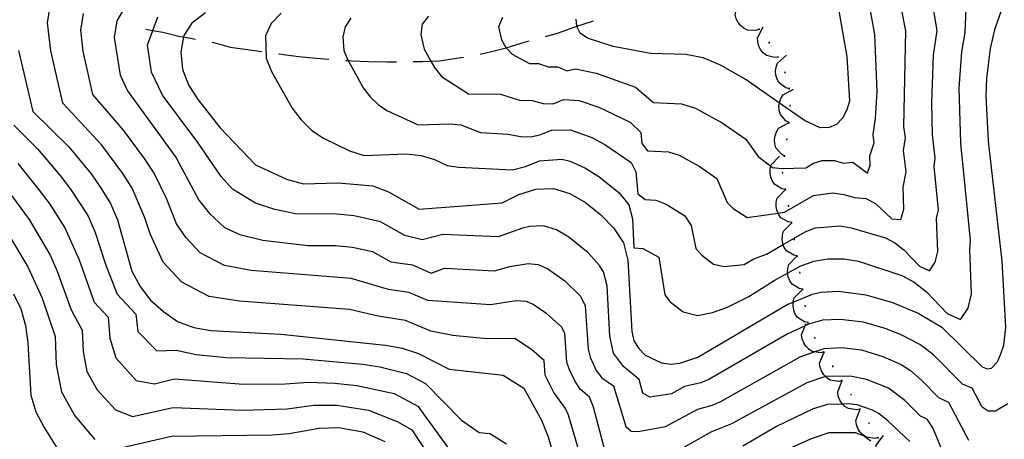
# Model space of a CAD drawing. Units: inches. Extents: x 667339 to 671065, y 4161280 to 4163666.
# Drawn here: x 668986 to 669278, y 4161893 to 4162017 of the extents above; entities that cross this region are included whole.
import ezdxf

# ---------------------------------------------------------------- set-up
doc = ezdxf.new("R2010")
doc.units = ezdxf.units.IN
doc.header["$MEASUREMENT"] = 0
doc.layers.add('Cartografia', color=7, linetype='Continuous')

msp = doc.modelspace()

# ---------------------------------------------------------------- linework, layer by layer
at = {"layer": 'Cartografia', "color": 7, "linetype": 'Continuous'}
for points in [[(669152.23, 4161887.6), (669148.59, 4161900.03), (669147.72, 4161901.91), (669144.25, 4161906.68), (669141.69, 4161911.85), (669141.39, 4161916.12), (669137.65, 4161919.43), (669132.68, 4161922.71), (669124.39, 4161922.52), (669114.36, 4161923.53), (669107.85, 4161924.84), (669100.37, 4161928.04), (669092.25, 4161929.29), (669083.78, 4161931.21), (669051.16, 4161933.76), (669042.24, 4161935.12), (669034.14, 4161939.35), (669028.6, 4161945.27), (669024.75, 4161953.61), (669023.15, 4161958.41), (669019.47, 4161967.13), (669016.64, 4161971.51), (669010.45, 4161979.86), (668998.87, 4161992.34), (668995.34, 4162007.73), (668994.39, 4162016.05), (668995.13, 4162021.03)], [(669017.9, 4162021.88), (669014.9, 4162016.69), (669014.08, 4162011.7), (669015.83, 4162000.59), (669018.07, 4161995.96), (669032.42, 4161976.13), (669039.13, 4161963.55), (669042.27, 4161959.65), (669046.71, 4161955.52), (669051.34, 4161953.48), (669058.14, 4161951.8), (669071.43, 4161950.23), (669079.57, 4161950.19), (669084.66, 4161949.69), (669090.55, 4161948.4), (669095.96, 4161945.34), (669102.37, 4161944.48), (669107.91, 4161942.01), (669111.84, 4161943.45), (669126.66, 4161942.66), (669131.2, 4161943.93), (669136.64, 4161944.88), (669139.62, 4161944.6), (669142.51, 4161943.24), (669147.51, 4161939.75), (669152.16, 4161935.18), (669153.53, 4161932.36), (669154.43, 4161919.55), (669155.04, 4161917.15), (669156.81, 4161913.17), (669158.49, 4161911.02), (669161.91, 4161908.68), (669165.58, 4161896.59), (669167.1, 4161895.27), (669169.22, 4161895.15), (669177.26, 4161896.67), (669186.91, 4161901.76), (669191.14, 4161902.9), (669193.51, 4161903.96), (669217.2, 4161917.26), (669221.34, 4161918.72), (669224.25, 4161919.75), (669229.43, 4161920.02), (669235.3, 4161919.32), (669241.61, 4161917.34), (669247.04, 4161914.96), (669249.8, 4161913.16), (669253.21, 4161910.27), (669258.15, 4161905.17), (669261.11, 4161903.81), (669267, 4161892.61)], [(669041.16, 4162019.05), (669037.08, 4162015.94), (669034.67, 4162012.35), (669034.59, 4162011.88), (669033.78, 4162007.36), (669034.37, 4162002.25), (669036.23, 4161997.57), (669038.98, 4161993.28), (669045.38, 4161985.13), (669055.95, 4161974.04), (669065.12, 4161969.85), (669070.13, 4161968.42), (669080.38, 4161968.68), (669090.69, 4161967.85), (669095.35, 4161966.03), (669104.37, 4161960.93), (669128.93, 4161962.8), (669133.86, 4161965.23), (669138.95, 4161966.82), (669144.12, 4161967.09), (669149.01, 4161965.55), (669153.61, 4161962.9), (669158.13, 4161959.29), (669161.95, 4161955.39), (669164.83, 4161950.97), (669166.19, 4161945.87), (669167.31, 4161924.74), (669167.93, 4161922), (669169.38, 4161919.67), (669171.29, 4161917.72), (669176.1, 4161915.45), (669178.89, 4161915.11), (669181.53, 4161915.37), (669186.85, 4161917.1), (669213.36, 4161932.71), (669215.12, 4161933.43), (669220.78, 4161935.75), (669223.28, 4161936.36), (669228.56, 4161936.64), (669236.56, 4161935.62), (669244.51, 4161933.27), (669252.14, 4161930.18), (669259.1, 4161925.98), (669271.04, 4161914.33), (669272.52, 4161913.68), (669273.83, 4161913.87), (669275.54, 4161915.77), (669276.62, 4161918.11), (669277.44, 4161920.69), (669278.01, 4161925.89), (669276.97, 4161945.58), (669272.93, 4161981.01), (669272.22, 4161994.45), (669272.43, 4161999.64), (669273.52, 4162008.49), (669274.9, 4162014.34), (669276.78, 4162019.74)], [(669063.5, 4162018.91), (669060.58, 4162015.86), (669058.85, 4162012.21), (669059.12, 4162005.58), (669060.67, 4162001.71), (669066.74, 4161990.86), (669069.43, 4161987.34), (669072.58, 4161984.23), (669076.07, 4161981.91), (669083.79, 4161978.18), (669088.07, 4161976.79), (669100.57, 4161977.26), (669104.93, 4161976.82), (669108.94, 4161975.58), (669112.69, 4161973.86), (669116.09, 4161973.36), (669131.97, 4161972.61), (669135.85, 4161973.52), (669140, 4161975.28), (669146.64, 4161975.77), (669149.11, 4161975.15), (669153.45, 4161973.2), (669157.58, 4161970.57), (669163.56, 4161965.8), (669166.43, 4161962.18), (669167.51, 4161958.1), (669167.97, 4161949.45), (669170.58, 4161949.32), (669175.34, 4161946.71), (669177.13, 4161935.63), (669178.71, 4161933.47), (669182.51, 4161930.55), (669186.79, 4161929.51), (669191.19, 4161930.33), (669195.67, 4161931.91), (669201.96, 4161935.14), (669209.51, 4161939.87), (669213.46, 4161942.01), (669217.19, 4161944.03), (669221.24, 4161945.59), (669225.36, 4161946.19), (669230.12, 4161946.25), (669234.4, 4161945.52), (669247.28, 4161941.33), (669250.96, 4161939.32), (669254.57, 4161936.52), (669260.68, 4161930.1), (669264.64, 4161928.29), (669266.87, 4161931.68), (669267.89, 4161935.88), (669267.4, 4161948.95), (669267.63, 4161951.73), (669264.77, 4161980.47), (669264.22, 4161996.77), (669265.07, 4162007.49), (669266.05, 4162013.24), (669266.28, 4162020.24)], [(669084.17, 4162017.4), (669082.43, 4162014.85), (669081.79, 4162011.93), (669082.12, 4162007.88), (669083.28, 4162004.98), (669083.35, 4162004.87), (669087.83, 4161996.84), (669089.85, 4161994.2), (669092.21, 4161991.87), (669094.83, 4161990.13), (669104.06, 4161985.85), (669113.44, 4161986.2), (669116.71, 4161985.87), (669122.53, 4161983.65), (669130.67, 4161983.11), (669134.52, 4161982.44), (669137.52, 4161982.35), (669140.43, 4161983.03), (669143.54, 4161984.35), (669149.17, 4161984.45), (669155.53, 4161982.17), (669159.3, 4161980.05), (669167.16, 4161974.78), (669168.54, 4161971.97), (669169.09, 4161965.5), (669171.31, 4161963.76), (669174.4, 4161963.58), (669177.5, 4161962.45), (669183.07, 4161958.99), (669184.87, 4161956.07), (669186.33, 4161949.26), (669188.05, 4161947.28), (669191.49, 4161944.7), (669194.7, 4161943.92), (669200.57, 4161944.6), (669203.45, 4161946.19), (669207.25, 4161947.6), (669212.16, 4161950.47), (669218.67, 4161954.27), (669221.71, 4161955.44), (669229.03, 4161955.97), (669232.24, 4161955.42), (669242.43, 4161952.49), (669245.19, 4161950.98), (669247.9, 4161948.88), (669252.48, 4161944.07), (669255.45, 4161942.71), (669257.12, 4161945.25), (669257.89, 4161948.4), (669257.52, 4161958.2), (669258.15, 4161960.76), (669256.83, 4161973.48), (669257.13, 4161976.05), (669256.33, 4161982.94), (669256.1, 4161992.32), (669256.62, 4162006.49), (669257.76, 4162013.77), (669256.65, 4162020.21)], [(669107.18, 4162018.04), (669105.24, 4162015.62), (669104.87, 4162012.62), (669105.89, 4162008.24), (669107.86, 4162004.73), (669108.92, 4162002.82), (669111.03, 4162000.23), (669118.99, 4161995.09), (669128.49, 4161994.92), (669134.07, 4161993.19), (669137.8, 4161993.08), (669141.07, 4161992.15), (669144.07, 4161992.06), (669147.08, 4161993.42), (669151.7, 4161993.13), (669157.61, 4161991.14), (669166.8, 4161986.63), (669169.97, 4161983.65), (669170.28, 4161980.39), (669171.99, 4161978.17), (669178.22, 4161977.85), (669181.31, 4161976.86), (669187.26, 4161973.63), (669192.51, 4161970.01), (669195.53, 4161962.9), (669197.38, 4161961.09), (669201.49, 4161958.47), (669210.62, 4161959.79), (669212.54, 4161960.06), (669221.14, 4161964.95), (669226.88, 4161965.73), (669230.08, 4161965.32), (669233.26, 4161964.38), (669236.59, 4161964.13), (669239.42, 4161962.64), (669244.28, 4161958.03), (669246.94, 4161957.89), (669247.88, 4161960.92), (669247.64, 4161967.46), (669248.51, 4161971.96), (669247.79, 4161978.28), (669248.31, 4161982.01), (669247.89, 4161985.41), (669248.42, 4162013.71), (669247.21, 4162020.22)], [(669129.02, 4162017.6), (669127.87, 4162014.89), (669128.76, 4162011.04), (669130.01, 4162008.8), (669130.11, 4162008.7), (669131.9, 4162006.83), (669137.09, 4162003.99), (669139.71, 4162004.03), (669142.55, 4162003.08), (669145.42, 4162003.03), (669148.12, 4162001.84), (669150.62, 4162002.49), (669156.76, 4162001.13), (669168.42, 4161997.05), (669173.74, 4161992.54), (669182.04, 4161992.11), (669186.16, 4161990.79), (669194.09, 4161986.49), (669201.09, 4161981.66), (669204.73, 4161976.53), (669208.51, 4161973.64), (669209, 4161973.26), (669211.62, 4161972.94), (669218.83, 4161973.15), (669221.16, 4161974.53), (669223.68, 4161975.29), (669227.38, 4161975.34), (669230.02, 4161974.56), (669232.73, 4161974.81), (669237.07, 4161971.55), (669237.9, 4161973.95), (669237.76, 4161976.71), (669239.05, 4161980.51), (669238.75, 4161983.07), (669239.45, 4161987.88), (669239.93, 4161995.78), (669239.28, 4162012.6), (669237.67, 4162021.28)], [(669228.13, 4162022.34), (669231.03, 4162006.12), (669231.73, 4161992.91), (669231.02, 4161990.35), (669229.71, 4161987.87), (669227.88, 4161985.97), (669225.76, 4161985.13), (669223.12, 4161984.99), (669218.43, 4161987.15), (669211.02, 4161992.32), (669200.93, 4161999.35), (669193.61, 4162003.54), (669188.44, 4162005.67), (669183.32, 4162006.73), (669172.83, 4162007.02), (669161.77, 4162009.08), (669154.17, 4162011.57), (669152.05, 4162013.02), (669151.11, 4162014.78), (669151.09, 4162015.04), (669150.87, 4162017.17)], [(669205.07, 4162014.17), (669204.05, 4162013.83), (669201.57, 4162013.91), (669200.48, 4162014.47), (669199.5, 4162015.29), (669198.79, 4162016.16), (669198.2, 4162017.29), (669197.88, 4162018.48), (669198.78, 4162021.94)], [(669159.23, 4161890.07), (669155.98, 4161902.32), (669154.81, 4161905.29), (669152.09, 4161907.67), (669150.53, 4161909.93), (669148.9, 4161913.36), (669148.06, 4161915.7), (669147.46, 4161924.24), (669146.54, 4161926.12), (669142.2, 4161929.98), (669138.08, 4161932.75), (669136.15, 4161933.66), (669133.11, 4161933.79), (669125.52, 4161932.59), (669106.98, 4161933.86), (669101.37, 4161936.26), (669095.28, 4161937.2), (669084.22, 4161940.45), (669054.65, 4161942.78), (669046.79, 4161944.3), (669039.59, 4161948.02), (669035.44, 4161952.46), (669032.54, 4161956.55), (669029.57, 4161964.12), (669025.95, 4161971.63), (669023.05, 4161975.93), (669016.89, 4161984.29), (669007.74, 4161994.82), (669004.95, 4162007.64), (669004.24, 4162013.88), (669005.01, 4162018.86)], [(669278.64, 4161903.33), (669274.98, 4161901.14), (669272.84, 4161901.12), (669271.09, 4161902.36), (669268.04, 4161907.97), (669265.24, 4161909.2), (669256.62, 4161917.8), (669252.55, 4161920.91), (669246.91, 4161923.89), (669242.29, 4161925.59), (669235.93, 4161927.47), (669228.99, 4161928.33), (669223.76, 4161928.05), (669219.68, 4161926.88), (669218.6, 4161926.38), (669213.31, 4161923.91), (669190.18, 4161910.53), (669187.76, 4161909.51), (669182.9, 4161908.43), (669179.04, 4161906.33), (669172.66, 4161905.3), (669170.6, 4161906.49), (669169.54, 4161910.55), (669164.89, 4161914.37), (669161.93, 4161918.28), (669160.8, 4161923.4), (669160.01, 4161938.29), (669158.92, 4161942.37), (669157.77, 4161944.24), (669154.44, 4161947.97), (669148.73, 4161952.67), (669145.05, 4161954.79), (669141.14, 4161956.02), (669137, 4161955.81), (669135.01, 4161955.32), (669127.79, 4161952.73), (669111.38, 4161953.39), (669105.24, 4161951.9), (669100.16, 4161953.13), (669092.95, 4161957.21), (669085.1, 4161958.93), (669079.97, 4161959.43), (669067.76, 4161959.59), (669061.63, 4161960.82), (669055.89, 4161962.66), (669049.11, 4161966.84), (669045.72, 4161970.55), (669038.9, 4161980.63), (669028.43, 4161994.66), (669025.1, 4162001.42), (669023.93, 4162009.53), (669025.52, 4162013.79), (669027.02, 4162017.81)], [(669023.47, 4162014.15), (669025.52, 4162013.79), (669028.45, 4162013.27), (669033.64, 4162012.04), (669034.59, 4162011.88), (669038.17, 4162011.23)], [(669141.77, 4162012.02), (669145.38, 4162013), (669150.61, 4162014.88), (669151.09, 4162015.04), (669155.67, 4162016.57), (669156.01, 4162016.69)], [(669210.65, 4162005.9), (669210.65, 4162005.9), (669209.58, 4162005.78), (669207.18, 4162006.4), (669206.23, 4162007.18), (669205.45, 4162008.19), (669204.94, 4162009.19), (669204.61, 4162010.42), (669204.55, 4162011.65), (669206.17, 4162014.84)], [(669205.23, 4162013.98), (669204.91, 4162014.37)], [(669043.1, 4162010.36), (669043.61, 4162010.28), (669048.44, 4162008.85), (669053.6, 4162008.17), (669057.8, 4162007.57)], [(669122.47, 4162006.8), (669125.84, 4162007.54), (669130.11, 4162008.7), (669130.72, 4162008.86), (669135.61, 4162010.36), (669136.94, 4162010.72)], [(669208.21, 4162009.98), (669207.94, 4162010.4)], [(668985.73, 4162007.83), (668990, 4161989.87), (669000.72, 4161979.33), (669007.3, 4161971.37), (669010.24, 4161967.09), (669013, 4161962.63), (669015.04, 4161957.77), (669019.37, 4161942.56), (669021.77, 4161938.08), (669024.88, 4161934), (669028.69, 4161930.68), (669032.85, 4161927.74), (669037.69, 4161925.94), (669042.68, 4161925.05), (669063.45, 4161923.94), (669094.39, 4161920.7), (669099.38, 4161919.82), (669104.22, 4161918.19), (669113.22, 4161913.64), (669129.22, 4161911.77), (669135.32, 4161908), (669140.63, 4161898.53), (669142.58, 4161893.57), (669146.27, 4161880.64)], [(669062.75, 4162006.9), (669068.72, 4162006.09), (669073.88, 4162005.59), (669077.67, 4162005.36)], [(669102.63, 4162004.58), (669105.26, 4162004.61), (669107.86, 4162004.73), (669110.38, 4162004.84), (669115.48, 4162005.61), (669117.55, 4162005.92)], [(669213.97, 4161996.54), (669212.94, 4161996.83), (669210.94, 4161998.3), (669210.35, 4161999.38), (669210, 4162000.61), (669209.91, 4162001.73), (669210.06, 4162002.99), (669210.47, 4162004.16), (669213.17, 4162006.5)], [(669210.76, 4162005.68), (669210.65, 4162005.9), (669210.53, 4162006.13)], [(669082.65, 4162004.93), (669083.35, 4162004.87), (669084.36, 4162004.77), (669089.5, 4162004.64), (669094.82, 4162004.51), (669097.63, 4162004.53)], [(669212.79, 4162001.12), (669212.64, 4162001.6)], [(669213.91, 4161986.57), (669212.96, 4161987.07), (669211.32, 4161988.93), (669210.97, 4161990.11), (669210.89, 4161991.38), (669211.02, 4161992.32), (669211.04, 4161992.5), (669211.45, 4161993.7), (669212.1, 4161994.75), (669215.23, 4161996.48)], [(669213.99, 4161996.29), (669213.97, 4161996.54), (669213.95, 4161996.79)], [(669214.23, 4161991.31), (669214.26, 4161991.81)], [(668984.38, 4161985.81), (668991.43, 4161978.74), (668997.97, 4161970.99), (669001.19, 4161966.88), (669006.26, 4161959.03), (669008.41, 4161954.29), (669011.59, 4161944.38), (669014.97, 4161935.76), (669020.51, 4161929.84), (669021.13, 4161924.74), (669026.74, 4161919), (669032.41, 4161919.25), (669038.33, 4161917.97), (669047.36, 4161917.02), (669070, 4161916.61), (669087.59, 4161915.08), (669092.72, 4161914.28), (669100.59, 4161912.27), (669106.21, 4161909.36), (669116.96, 4161898.52), (669122.17, 4161894.88), (669125.35, 4161894.51), (669130.23, 4161891.49)], [(669212.56, 4161976.66), (669211.62, 4161977.17), (669209.99, 4161979.04), (669209.65, 4161980.22), (669209.57, 4161981.49), (669209.73, 4161982.61), (669210.15, 4161983.81), (669210.8, 4161984.85), (669213.91, 4161986.54), (669213.95, 4161986.56)], [(669213.88, 4161986.32), (669213.91, 4161986.54), (669213.95, 4161986.82)], [(669213.22, 4161981.37), (669213.28, 4161981.86)], [(669212.85, 4161966.79), (669211.79, 4161966.97), (669209.66, 4161968.23), (669208.96, 4161969.25), (669208.49, 4161970.44), (669208.29, 4161971.54), (669208.31, 4161972.82), (669208.51, 4161973.64), (669208.6, 4161974.01), (669211.05, 4161976.62)], [(669212.53, 4161976.41), (669212.6, 4161976.91)], [(668985.6, 4161974.45), (668991.93, 4161966.55), (668995.08, 4161962.4), (668999.52, 4161955.43), (669003.75, 4161945.98), (669008.18, 4161933.45), (669012.33, 4161929.01), (669012.82, 4161922.8), (669014.55, 4161916.93), (669020.63, 4161910.26), (669026.03, 4161909.25), (669031.97, 4161910.76), (669052.36, 4161909.11), (669064.67, 4161909.24), (669071.58, 4161909.78), (669079.45, 4161909.42), (669085.96, 4161908.77), (669096.96, 4161906.35), (669104.01, 4161902.63), (669117.85, 4161883.66)], [(668979.78, 4161970.16), (668988.97, 4161957.91), (668995.15, 4161947.33), (668997.26, 4161942.61), (669001.39, 4161931.13), (669004.62, 4161925.11), (669004.89, 4161918.86), (669006.03, 4161912.86), (669009.02, 4161907.49), (669014.52, 4161901.53), (669019.56, 4161899.54), (669031.54, 4161902.27), (669051.96, 4161901.47), (669065.29, 4161901.9), (669073.16, 4161902.95), (669079.99, 4161902.9), (669089.39, 4161901.44), (669097.83, 4161898.07), (669102.22, 4161895.66), (669110.71, 4161882.73)], [(669212, 4161971.47), (669211.91, 4161971.96)], [(669214.65, 4161956.96), (669213.59, 4161957.14), (669211.46, 4161958.4), (669210.76, 4161959.42), (669210.62, 4161959.79), (669210.29, 4161960.61), (669210.09, 4161961.71), (669210.11, 4161962.99), (669210.4, 4161964.18), (669212.85, 4161966.79)], [(669212.9, 4161966.55), (669212.81, 4161967.04)], [(669213.8, 4161961.63), (669213.71, 4161962.12)], [(669216.31, 4161947.09), (669215.26, 4161947.29), (669213.15, 4161948.6), (669212.47, 4161949.62), (669212.16, 4161950.47), (669212.02, 4161950.82), (669211.84, 4161951.93), (669211.89, 4161953.2), (669212.2, 4161954.39), (669214.67, 4161956.92), (669214.69, 4161956.95)], [(669214.7, 4161956.71), (669214.67, 4161956.92), (669214.61, 4161957.2)], [(668982.86, 4161953.43), (668988.52, 4161943.85), (668992.76, 4161934.64), (668996.6, 4161923.26), (668996.96, 4161914.92), (668998.48, 4161906.92), (669002.46, 4161899.76), (669008.41, 4161892.79)], [(669215.54, 4161951.78), (669215.46, 4161952.28)], [(669217.92, 4161937.23), (669217.92, 4161937.23), (669216.87, 4161937.43), (669214.76, 4161938.74), (669214.08, 4161939.76), (669213.63, 4161940.96), (669213.46, 4161942.01), (669213.45, 4161942.07), (669213.5, 4161943.34), (669213.81, 4161944.53), (669216.3, 4161947.09)], [(669216.35, 4161946.85), (669216.27, 4161947.34)], [(669217.16, 4161941.91), (669217.08, 4161942.41)], [(668984.28, 4161935.89), (668986.49, 4161931.4), (668987.81, 4161926.51), (668988.58, 4161921.41), (668989.44, 4161905.86), (668990.93, 4161900.98), (668993.34, 4161896.32), (668998.66, 4161887.75)], [(669219.54, 4161927.36), (669219.54, 4161927.36), (669218.49, 4161927.56), (669216.38, 4161928.87), (669215.7, 4161929.89), (669215.25, 4161931.09), (669215.07, 4161932.2), (669215.12, 4161933.43), (669215.12, 4161933.47), (669215.43, 4161934.66), (669217.92, 4161937.22)], [(669217.96, 4161936.98), (669217.92, 4161937.23), (669217.88, 4161937.47)], [(669218.77, 4161932.04), (669218.69, 4161932.54)], [(669224.23, 4161918.66), (669223.18, 4161918.44), (669221.34, 4161918.72), (669220.73, 4161918.81), (669219.7, 4161919.49), (669218.82, 4161920.41), (669218.22, 4161921.36), (669217.76, 4161922.55), (669217.58, 4161923.77), (669218.6, 4161926.38), (669218.88, 4161927.11)], [(669219.58, 4161927.11), (669219.54, 4161927.36), (669219.5, 4161927.6)], [(669221.7, 4161922.67), (669221.43, 4161923.1)], [(669229.58, 4161910.21), (669228.53, 4161909.99), (669226.08, 4161910.36), (669225.05, 4161911.04), (669224.69, 4161911.43), (669224.17, 4161911.96), (669223.57, 4161912.91), (669223.11, 4161914.1), (669222.93, 4161915.32), (669224.23, 4161918.66)], [(669224.37, 4161918.45), (669224.1, 4161918.87)], [(669227.04, 4161914.22), (669226.77, 4161914.65)], [(669258.89, 4161890.32), (669256.48, 4161896.19), (669254.76, 4161898.78), (669252.78, 4161899.68), (669248.18, 4161904.3), (669243.31, 4161907.95), (669236.77, 4161910.56), (669232, 4161911.54), (669224.73, 4161911.44), (669224.69, 4161911.43), (669219.13, 4161909.53), (669196.84, 4161897.4), (669190.92, 4161895.08), (669182.29, 4161890.22)], [(669234.93, 4161901.76), (669233.88, 4161901.54), (669231.43, 4161901.91), (669230.4, 4161902.59), (669229.75, 4161903.28), (669229.52, 4161903.51), (669228.92, 4161904.46), (669228.46, 4161905.65), (669228.28, 4161906.87), (669229.58, 4161910.21)], [(669229.72, 4161910), (669229.45, 4161910.42)], [(669232.39, 4161905.77), (669232.12, 4161906.2)], [(669249.63, 4161892.17), (669243.15, 4161898.33), (669240.51, 4161900.34), (669238.63, 4161901.42), (669234.04, 4161903.02), (669231.37, 4161903.32), (669229.75, 4161903.28), (669225.22, 4161903.14), (669221.05, 4161901.81), (669210.2, 4161896.61), (669200.17, 4161890.83)], [(669240.28, 4161893.31), (669240.28, 4161893.31), (669239.23, 4161893.09), (669236.78, 4161893.46), (669235.75, 4161894.14), (669234.87, 4161895.06), (669234.27, 4161896.01), (669233.81, 4161897.2), (669233.63, 4161898.42), (669234.93, 4161901.76)], [(669235.06, 4161901.55), (669234.93, 4161901.76), (669234.8, 4161901.97)], [(669237.74, 4161897.32), (669237.47, 4161897.75)], [(669015.13, 4161890.14), (669031.1, 4161893.78), (669060.78, 4161894.15), (669065.9, 4161894.55), (669074.74, 4161896.12), (669080.53, 4161896.38), (669087.73, 4161895.02), (669094.2, 4161892.15)], [(669212.98, 4161889.71), (669220.5, 4161893.12), (669225.71, 4161894.84), (669233.41, 4161894.88), (669235.87, 4161893.93), (669238.12, 4161892.36)], [(669244.72, 4161884.44), (669244.72, 4161884.44), (669243.65, 4161884.5), (669241.38, 4161885.52), (669240.58, 4161886.45), (669239.98, 4161887.57), (669239.65, 4161888.65), (669239.53, 4161889.92), (669239.66, 4161890.94), (669239.68, 4161891.14), (669241.82, 4161894.01)], [(669240.41, 4161893.1), (669240.28, 4161893.31), (669240.14, 4161893.52)]]:
    msp.add_lwpolyline(points, dxfattribs=at)

doc.saveas('drawing.dxf')
